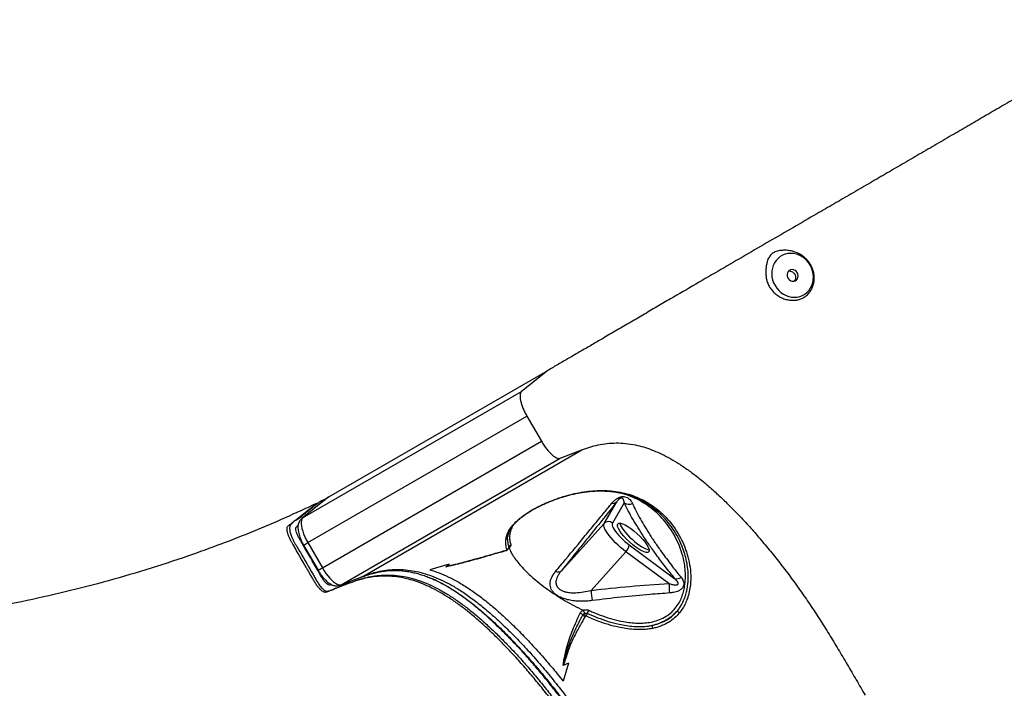
# Model space of a CAD drawing. Units: inches. Extents: x 9 to 189, y 13 to 175.
# Drawn here: x 133 to 166, y 150 to 173 of the extents above; entities that cross this region are included whole.
import ezdxf

# ---------------------------------------------------------------- set-up
doc = ezdxf.new("R2010")
doc.units = ezdxf.units.IN
doc.header["$LTSCALE"] = 48
doc.header["$MEASUREMENT"] = 0

msp = doc.modelspace()

# ---------------------------------------------------------------- linework, layer by layer
at = {"color": 7, "linetype": 'Continuous', "lineweight": 25}
for p, q in [((143.204, 156.834), (150.529, 161.062)), ((150.529, 161.062), (149.655, 160.362)), ((142.33, 156.133), (149.655, 160.362)), ((142.506, 155.307), (149.83, 159.535)), ((149.83, 159.535), (150.317, 158.693)), ((142.993, 154.465), (150.317, 158.693)), ((144.342, 154.18), (151.666, 158.409)), ((150.944, 158.128), (151.666, 158.409)), ((143.62, 153.899), (150.944, 158.128)), ((143.177, 156.815), (142.303, 156.114)), ((143.204, 156.834), (142.33, 156.133)), ((143.179, 156.812), (143.204, 156.834)), ((142.887, 156.661), (142.886, 156.661)), ((142.997, 156.719), (142.906, 156.675)), ((152.41, 155.946), (152.834, 156.671)), ((153.086, 156.634), (152.689, 155.957)), ((150.985, 154.369), (152.41, 155.946)), ((142.364, 155.225), (142.85, 154.382)), ((142.506, 155.307), (142.993, 154.465)), ((149.185, 155.421), (149.185, 155.412)), ((153.255, 155.231), (154.781, 154.102)), ((151.976, 153.713), (153.143, 155.005)), ((154.581, 153.941), (153.143, 155.005)), ((147.232, 154.584), (146.582, 154.4)), ((147.232, 154.584), (146.582, 154.4)), ((147.122, 154.497), (147.232, 154.584)), ((143.59, 153.885), (144.311, 154.166)), ((143.62, 153.899), (144.342, 154.18)), ((151.755, 152.943), (151.755, 152.943)), ((151.223, 151.278), (151.044, 151.198)), ((151.223, 151.278), (151.044, 150.674))]:
    msp.add_line(p, q, dxfattribs=at)
at = {"color": 8, "linetype": 'Continuous', "lineweight": 25}
for p, q in [((142.303, 156.114), (142.33, 156.133)), ((144.342, 154.18), (144.311, 154.166)), ((143.59, 153.885), (143.62, 153.899))]:
    msp.add_line(p, q, dxfattribs=at)
at = {"color": 7, "linetype": 'Continuous', "lineweight": 25, "flags": 128}
for points in [[(159.305, 164.58), (159.248, 164.666), (159.182, 164.743), (159.107, 164.811), (159.024, 164.868), (158.936, 164.914), (158.844, 164.947), (158.749, 164.967), (158.654, 164.974), (158.56, 164.966), (158.469, 164.946), (158.382, 164.912), (158.302, 164.865), (158.229, 164.807), (158.166, 164.739), (158.112, 164.661), (158.07, 164.575), (158.04, 164.483), (158.023, 164.387), (158.018, 164.288), (158.027, 164.188), (158.048, 164.089), (158.082, 163.992), (158.128, 163.901), (158.184, 163.815), (158.251, 163.738), (158.326, 163.67), (158.408, 163.613), (158.496, 163.567), (158.588, 163.534), (158.683, 163.514), (158.778, 163.507), (158.872, 163.515), (158.964, 163.535), (159.05, 163.569), (159.13, 163.616), (159.203, 163.674), (159.267, 163.742), (159.32, 163.82), (159.362, 163.906), (159.392, 163.998), (159.409, 164.094), (159.414, 164.193), (159.406, 164.293), (159.384, 164.393), (159.35, 164.489), (159.305, 164.58)], [(158.873, 164.331), (158.84, 164.375), (158.798, 164.408), (158.75, 164.429), (158.7, 164.436), (158.65, 164.429), (158.606, 164.407), (158.569, 164.373), (158.544, 164.33), (158.531, 164.28), (158.532, 164.226), (158.547, 164.174), (158.574, 164.127), (158.612, 164.088), (158.658, 164.061), (158.707, 164.047), (158.758, 164.047), (158.805, 164.062), (158.846, 164.089), (158.877, 164.128), (158.896, 164.176), (158.902, 164.228), (158.894, 164.281), (158.873, 164.331)], [(142.33, 156.133), (142.304, 156.103), (142.287, 156.06), (142.278, 156.005), (142.278, 155.94), (142.287, 155.865), (142.305, 155.782), (142.331, 155.693), (142.364, 155.599), (142.406, 155.502), (142.453, 155.404), (142.506, 155.307)], [(153.143, 155.005), (153.054, 155.073), (152.965, 155.147), (152.878, 155.225), (152.795, 155.305), (152.716, 155.386), (152.644, 155.468), (152.579, 155.547), (152.522, 155.623), (152.476, 155.695), (152.44, 155.761), (152.415, 155.82), (152.401, 155.871), (152.4, 155.914), (152.41, 155.946)], [(152.689, 155.957), (152.681, 155.93), (152.683, 155.894), (152.697, 155.85), (152.72, 155.8), (152.753, 155.743), (152.795, 155.682), (152.846, 155.617), (152.903, 155.55), (152.967, 155.482), (153.036, 155.415), (153.107, 155.35), (153.181, 155.288), (153.255, 155.231)], [(142.993, 154.465), (143.05, 154.37), (143.111, 154.28), (143.175, 154.196), (143.239, 154.119), (143.303, 154.052), (143.366, 153.996), (143.426, 153.951), (143.483, 153.918), (143.535, 153.898), (143.581, 153.892), (143.62, 153.899)], [(151.755, 152.943), (151.755, 152.943), (151.762, 152.946), (151.794, 152.951), (151.823, 152.95), (151.854, 152.94)]]:
    msp.add_lwpolyline(points, dxfattribs=at)
at = {"color": 8, "linetype": 'Continuous', "lineweight": 25, "flags": 128}
for points in [[(150.903, 156.795), (150.904, 156.795), (150.907, 156.798), (150.908, 156.802)], [(142.364, 155.225), (142.364, 155.225), (142.37, 155.228), (142.384, 155.236), (142.406, 155.249), (142.434, 155.265), (142.468, 155.285), (142.506, 155.307)], [(149.135, 155.044), (149.136, 155.044), (149.137, 155.046), (149.138, 155.05), (149.138, 155.055)], [(142.85, 154.382), (142.85, 154.382), (142.856, 154.386), (142.87, 154.394), (142.892, 154.407), (142.92, 154.423), (142.954, 154.443), (142.993, 154.465)]]:
    msp.add_lwpolyline(points, dxfattribs=at)
at = {"color": 7, "linetype": 'Continuous', "lineweight": 25}
for centre, radius, start, end in [((152.701, 156.819), 0.2, 260.992, 312.0812), ((153.248, 156.919), 0.329, 240.2911, 290.3852), ((152.555, 155.809), 0.2, 47.8963, 136.7255), ((149.133, 155.159), 0.0892, 287.2413, 354.8401), ((149.321, 155.141), 0.099, 106.9706, 174.7022), ((152.899, 155.266), 0.358, 313.0588, 354.4016), ((150.865, 154.527), 0.198, 247.5056, 307.2814), ((154.825, 154.394), 0.295, 261.388, 303.3001), ((158.823, 154.042), 4.243, 181.3639, 185.6488), ((158.829, 154.379), 6.886, 185.5544, 188.4202), ((151.567, 152.783), 0.174, 39.3619, 75.0374), ((151.822, 152.973), 0.144, 213.5488, 252.031), ((151.611, 152.992), 0.248, 324.1283, 348.1141), ((152.121, 152.887), 0.272, 144.2226, 168.567), ((155.011, 153.097), 0.159, 203.7986, 239.7665), ((154.43, 152.562), 0.419, 182.9887, 196.9852)]:
    msp.add_arc(centre, radius, start, end, dxfattribs=at)
at = {"color": 8, "linetype": 'Continuous', "lineweight": 25}
msp.add_arc((149.381, 155.983), 0.058, 278.4267, 317.8994, dxfattribs=at)
at = {"color": 7, "linetype": 'Continuous', "lineweight": 25}
msp.add_ellipse((153.391, 155.468), major_axis=(0.519, -0.469), ratio=0.267694, dxfattribs=at)
msp.add_ellipse((153.471, 155.557), major_axis=(0.519, -0.469), ratio=0.267694, start_param=3.468762, end_param=5.956016, dxfattribs=at)
for points, knots in [([(170.691, 172.785), (170.43, 172.634), (169.911, 172.334), (169.137, 171.886), (168.375, 171.443), (167.623, 171.006), (166.936, 170.606), (166.312, 170.243), (165.749, 169.914), (165.194, 169.591), (164.649, 169.273), (164.093, 168.949), (163.527, 168.62), (162.95, 168.284), (162.379, 167.951), (161.812, 167.622), (161.246, 167.293), (160.678, 166.963), (160.106, 166.631), (159.462, 166.258), (158.745, 165.842), (157.95, 165.381), (157.142, 164.912), (156.319, 164.435), (155.481, 163.947), (154.764, 163.529), (154.172, 163.184), (153.712, 162.915), (153.248, 162.645), (152.784, 162.373), (152.352, 162.121), (151.955, 161.89), (151.592, 161.679), (151.233, 161.47), (150.876, 161.263), (150.645, 161.13), (150.529, 161.062)], [0, 0, 0, 0, 0.0366921, 0.0729335, 0.1086977, 0.1439762, 0.1787923, 0.2058641, 0.2327412, 0.2594983, 0.2862362, 0.3130791, 0.3432732, 0.3737492, 0.40448, 0.4353925, 0.4663886, 0.4973599, 0.5282064, 0.5588888, 0.5996223, 0.6402704, 0.680957, 0.7218039, 0.7629291, 0.8044568, 0.8265722, 0.8487578, 0.870915, 0.8929488, 0.9148092, 0.9318635, 0.9488379, 0.9657883, 0.9828019, 1, 1, 1, 1]), ([(159.321, 164.59), (159.343, 164.547), (159.387, 164.461), (159.425, 164.323), (159.443, 164.185), (159.437, 164.048), (159.409, 163.917), (159.359, 163.79), (159.285, 163.671), (159.191, 163.568), (159.081, 163.489), (158.965, 163.437), (158.846, 163.41), (158.723, 163.403), (158.593, 163.414), (158.454, 163.445), (158.316, 163.501), (158.187, 163.58), (158.075, 163.678), (157.982, 163.788), (157.908, 163.912), (157.856, 164.043), (157.828, 164.18), (157.821, 164.319), (157.825, 164.457), (157.841, 164.597), (157.875, 164.734), (157.922, 164.84), (157.975, 164.913), (158.032, 164.972), (158.111, 165.02), (158.207, 165.052), (158.318, 165.074), (158.458, 165.083), (158.627, 165.067), (158.794, 165.025), (158.945, 164.96), (159.073, 164.878), (159.175, 164.788), (159.258, 164.691), (159.3, 164.623), (159.321, 164.59)], [0, 0, 0, 0, 0.026392, 0.052787, 0.07869, 0.104596, 0.130699, 0.156817, 0.184488, 0.212136, 0.23851, 0.264883, 0.288486, 0.312103, 0.337982, 0.363856, 0.39204, 0.420223, 0.446571, 0.472916, 0.498821, 0.524726, 0.55015, 0.575614, 0.602801, 0.629998, 0.662256, 0.69447, 0.709053, 0.723605, 0.747919, 0.763957, 0.78004, 0.810261, 0.840516, 0.872553, 0.904569, 0.930641, 0.956696, 0.978348, 1, 1, 1, 1]), ([(158.581, 164.381), (158.583, 164.382), (158.605, 164.39), (158.652, 164.384), (158.713, 164.362), (158.759, 164.324), (158.78, 164.294), (158.788, 164.282)], [0, 0, 0, 0, 0.028428, 0.295895, 0.563633, 0.831526, 1, 1, 1, 1]), ([(158.788, 164.282), (158.797, 164.261), (158.817, 164.221), (158.819, 164.154), (158.804, 164.093), (158.78, 164.064), (158.769, 164.05)], [0, 0, 0, 0, 0.25967, 0.519345, 0.779009, 1, 1, 1, 1]), ([(149.655, 160.362), (149.642, 160.348), (149.618, 160.322), (149.601, 160.252), (149.6, 160.162), (149.616, 160.055), (149.649, 159.935), (149.696, 159.804), (149.757, 159.669), (149.806, 159.58), (149.83, 159.535)], [0, 0, 0, 0, 0.124995, 0.249996, 0.374999, 0.499998, 0.624999, 0.749997, 0.874995, 1, 1, 1, 1]), ([(150.317, 158.693), (150.343, 158.65), (150.396, 158.562), (150.482, 158.442), (150.571, 158.336), (150.66, 158.248), (150.745, 158.18), (150.822, 158.136), (150.891, 158.116), (150.927, 158.124), (150.944, 158.128)], [0, 0, 0, 0, 0.125002, 0.250003, 0.375002, 0.500002, 0.625001, 0.750004, 0.875, 1, 1, 1, 1]), ([(151.666, 158.409), (151.754, 158.441), (151.932, 158.506), (152.211, 158.578), (152.503, 158.626), (152.807, 158.644), (153.126, 158.629), (153.433, 158.582), (153.723, 158.509), (153.994, 158.418), (154.274, 158.301), (154.565, 158.155), (154.866, 157.979), (155.179, 157.772), (155.502, 157.531), (155.835, 157.259), (156.175, 156.958), (156.522, 156.628), (156.873, 156.274), (157.227, 155.895), (157.581, 155.495), (157.934, 155.075), (158.285, 154.637), (158.63, 154.183), (158.97, 153.716), (159.301, 153.236), (159.623, 152.745), (159.937, 152.246), (160.244, 151.741), (160.546, 151.232), (160.845, 150.719), (161.043, 150.376), (161.142, 150.204)], [0, 0, 0, 0, 0.0425502, 0.0850844, 0.1274838, 0.1696552, 0.2115329, 0.2530874, 0.2840477, 0.3148538, 0.3455446, 0.3761762, 0.4068261, 0.4375906, 0.4685676, 0.4997688, 0.5311645, 0.5627156, 0.5943764, 0.6260974, 0.6578252, 0.6895078, 0.7210957, 0.752542, 0.7838089, 0.8148667, 0.8457346, 0.876528, 0.9073295, 0.9381765, 0.9690731, 1, 1, 1, 1]), ([(143.123, 156.772), (143.094, 156.761), (143.012, 156.73), (142.936, 156.689), (142.887, 156.661)], [0, 0, 0, 0, 0.346787, 1, 1, 1, 1]), ([(149.39, 155.926), (149.438, 155.975), (149.529, 156.068), (149.705, 156.207), (149.898, 156.337), (150.118, 156.464), (150.351, 156.582), (150.59, 156.686), (150.775, 156.757), (150.881, 156.793), (150.908, 156.802)], [0, 0, 0, 0, 0.158246, 0.293365, 0.428374, 0.563979, 0.699627, 0.827967, 0.956408, 1, 1, 1, 1]), ([(149.425, 155.944), (149.432, 155.952), (149.459, 155.983), (149.517, 156.039), (149.595, 156.109), (149.679, 156.176), (149.769, 156.242), (149.867, 156.308), (149.972, 156.373), (150.082, 156.437), (150.195, 156.498), (150.313, 156.556), (150.435, 156.613), (150.564, 156.669), (150.698, 156.722), (150.812, 156.764), (150.881, 156.787), (150.904, 156.794)], [0, 0, 0, 0, 0.0268165, 0.1077904, 0.1855652, 0.2528648, 0.3239888, 0.3947643, 0.4650502, 0.5344806, 0.6028403, 0.6705424, 0.73978, 0.8114719, 0.8855728, 0.9618603, 1, 1, 1, 1]), ([(150.904, 156.794), (150.941, 156.807), (151.029, 156.836), (151.166, 156.876), (151.317, 156.915), (151.474, 156.95), (151.635, 156.981), (151.802, 157.006), (151.972, 157.024), (152.144, 157.035), (152.319, 157.038), (152.497, 157.032), (152.678, 157.016), (152.859, 156.989), (153.038, 156.951), (153.214, 156.903), (153.385, 156.843), (153.553, 156.772), (153.715, 156.69), (153.873, 156.597), (154.018, 156.498), (154.107, 156.426), (154.148, 156.393)], [0, 0, 0, 0, 0.028096, 0.065606, 0.103991, 0.143568, 0.186896, 0.231541, 0.277809, 0.325951, 0.376182, 0.428673, 0.48355, 0.539637, 0.59636, 0.653727, 0.71172, 0.77029, 0.829381, 0.888903, 0.948756, 1, 1, 1, 1]), ([(150.908, 156.802), (150.967, 156.821), (151.084, 156.859), (151.309, 156.921), (151.579, 156.981), (151.887, 157.028), (152.195, 157.052), (152.502, 157.05), (152.806, 157.021), (153.097, 156.965), (153.377, 156.882), (153.645, 156.77), (153.901, 156.63), (154.142, 156.464), (154.373, 156.267), (154.593, 156.035), (154.795, 155.768), (154.97, 155.477), (155.114, 155.164), (155.223, 154.832), (155.294, 154.485), (155.315, 154.17), (155.301, 153.897), (155.266, 153.668), (155.208, 153.46), (155.132, 153.274), (155.045, 153.111), (154.969, 153.01), (154.931, 152.96)], [0, 0, 0, 0, 0.020734, 0.041471, 0.080021, 0.118723, 0.157349, 0.19991, 0.242621, 0.285359, 0.327955, 0.371468, 0.415109, 0.458758, 0.502279, 0.550795, 0.599485, 0.648161, 0.696658, 0.744645, 0.792732, 0.840654, 0.87063, 0.900654, 0.930589, 0.953721, 0.976901, 1, 1, 1, 1]), ([(152.669, 156.622), (152.691, 156.647), (152.735, 156.698), (152.811, 156.762), (152.89, 156.81), (152.964, 156.84), (153.041, 156.852), (153.122, 156.844), (153.197, 156.813), (153.262, 156.763), (153.319, 156.696), (153.347, 156.642), (153.363, 156.611)], [0, 0, 0, 0, 0.1163695, 0.232093, 0.3036775, 0.3757695, 0.4393174, 0.5081432, 0.6182038, 0.7314485, 0.845025, 1, 1, 1, 1]), ([(153.086, 156.634), (153.084, 156.658), (153.08, 156.708), (153.058, 156.76), (153.029, 156.789), (153.008, 156.797), (152.993, 156.798), (152.982, 156.797), (152.97, 156.794), (152.955, 156.788), (152.926, 156.772), (152.88, 156.731), (152.853, 156.696), (152.834, 156.671)], [0, 0, 0, 0, 0.23661, 0.472284, 0.554868, 0.596412, 0.610735, 0.625211, 0.637787, 0.653858, 0.682971, 0.780144, 1, 1, 1, 1]), ([(142.796, 156.618), (142.446, 156.455), (141.746, 156.128), (140.678, 155.676), (139.6, 155.252), (138.405, 154.82), (137.092, 154.39), (135.656, 153.975), (134.208, 153.608), (132.747, 153.289), (131.287, 153.019), (129.827, 152.798), (128.369, 152.623), (126.908, 152.495), (125.484, 152.415), (124.101, 152.379), (122.758, 152.384), (121.417, 152.424), (120.524, 152.483), (120.078, 152.513)], [0, 0, 0, 0, 0.049657, 0.099299, 0.148933, 0.198563, 0.262558, 0.326558, 0.390565, 0.454577, 0.51859, 0.581457, 0.644318, 0.707174, 0.770023, 0.827531, 0.88503, 0.942521, 1, 1, 1, 1]), ([(157.495, 131.13), (157.282, 131.048), (156.974, 130.931), (156.632, 130.794), (156.462, 130.734), (156.382, 130.69), (156.312, 130.684), (156.259, 130.706), (156.2, 130.747), (156.136, 130.807), (156.067, 130.889), (155.994, 130.992), (155.927, 131.111), (155.859, 131.229), (155.791, 131.347), (155.656, 131.581), (155.47, 131.902), (155.29, 132.218), (155.177, 132.409), (155.127, 132.507), (155.088, 132.603), (155.061, 132.694), (155.048, 132.773), (155.049, 132.841), (155.068, 132.892), (155.106, 132.917), (155.142, 132.946), (155.178, 132.975), (155.291, 133.065), (155.481, 133.217), (155.751, 133.429), (156.014, 133.65), (156.239, 133.888), (156.429, 134.135), (156.586, 134.387), (156.723, 134.67), (156.827, 134.959), (156.903, 135.25), (156.955, 135.535), (156.989, 135.844), (157.002, 136.176), (156.995, 136.532), (156.965, 136.912), (156.912, 137.315), (156.839, 137.738), (156.745, 138.178), (156.632, 138.635), (156.501, 139.105), (156.351, 139.587), (156.185, 140.079), (156.002, 140.581), (155.802, 141.09), (155.586, 141.604), (155.355, 142.123), (155.107, 142.644), (154.845, 143.166), (154.571, 143.685), (154.288, 144.202), (153.998, 144.717), (153.705, 145.23), (153.41, 145.741), (153.115, 146.253), (152.818, 146.763), (152.518, 147.271), (152.212, 147.775), (151.899, 148.273), (151.58, 148.761), (151.252, 149.237), (150.919, 149.697), (150.581, 150.142), (150.24, 150.57), (149.898, 150.981), (149.555, 151.372), (149.212, 151.743), (148.87, 152.093), (148.531, 152.42), (148.197, 152.723), (147.867, 153), (147.544, 153.248), (147.229, 153.465), (146.924, 153.651), (146.629, 153.806), (146.345, 153.933), (146.072, 154.032), (145.779, 154.114), (145.471, 154.17), (145.152, 154.194), (144.849, 154.185), (144.56, 154.147), (144.256, 154.078), (143.941, 153.971), (143.607, 153.839), (143.335, 153.735), (143.164, 153.669), (143.093, 153.642), (143.044, 153.653), (142.988, 153.685), (142.926, 153.736), (142.861, 153.805), (142.793, 153.892), (142.726, 153.999), (142.661, 154.114), (142.594, 154.229), (142.528, 154.344), (142.336, 154.677), (142.148, 155.004), (141.964, 155.323), (141.909, 155.419), (141.865, 155.518), (141.832, 155.611), (141.812, 155.696), (141.806, 155.768), (141.813, 155.825), (141.852, 155.879), (141.924, 155.922), (142.022, 156.005), (142.174, 156.123), (142.436, 156.333), (142.656, 156.507), (142.796, 156.618)], [0, 0, 0, 0, 0.035008, 0.050411, 0.056462, 0.062513, 0.064463, 0.066413, 0.068362, 0.070312, 0.072261, 0.074661, 0.077066, 0.079472, 0.081879, 0.084286, 0.093741, 0.101555, 0.103508, 0.105458, 0.107408, 0.109357, 0.111307, 0.113256, 0.115594, 0.117937, 0.120281, 0.122625, 0.12497, 0.142473, 0.159976, 0.177479, 0.194981, 0.208733, 0.222484, 0.236235, 0.249986, 0.260403, 0.270821, 0.281238, 0.291655, 0.302072, 0.312488, 0.322905, 0.333322, 0.343739, 0.354155, 0.364573, 0.37499, 0.385407, 0.395824, 0.406241, 0.416658, 0.427074, 0.437491, 0.447908, 0.458325, 0.468743, 0.479161, 0.48958, 0.499998, 0.510417, 0.520836, 0.531254, 0.541672, 0.55209, 0.562507, 0.572923, 0.58334, 0.593757, 0.604174, 0.614591, 0.625009, 0.635426, 0.645843, 0.65626, 0.666677, 0.677094, 0.68751, 0.697927, 0.708344, 0.718761, 0.729178, 0.739595, 0.750013, 0.764013, 0.778014, 0.792016, 0.806017, 0.820019, 0.838355, 0.856692, 0.875029, 0.882843, 0.884794, 0.886744, 0.888693, 0.890643, 0.892593, 0.894542, 0.896879, 0.899224, 0.901568, 0.903912, 0.906256, 0.921885, 0.923838, 0.925789, 0.927738, 0.929688, 0.931637, 0.933587, 0.935536, 0.937486, 0.942975, 0.948464, 0.95709, 0.972494, 1, 1, 1, 1]), ([(142.796, 156.618), (142.813, 156.626), (142.843, 156.64), (142.873, 156.655), (142.886, 156.661)], [0, 0, 0, 0, 0.559973, 1, 1, 1, 1]), ([(142.991, 156.666), (142.988, 156.667), (142.969, 156.676), (142.932, 156.677), (142.902, 156.666), (142.887, 156.661)], [0, 0, 0, 0, 0.097387, 0.548647, 1, 1, 1, 1]), ([(150.789, 154.344), (150.901, 154.479), (151.238, 154.885), (151.678, 155.416), (152.108, 155.938), (152.403, 156.297), (152.588, 156.522), (152.669, 156.622)], [0, 0, 0, 0, 0.1727469, 0.5182774, 0.6912538, 0.8642295, 1, 1, 1, 1]), ([(152.834, 156.671), (152.687, 156.486), (152.393, 156.117), (151.934, 155.545), (151.466, 154.963), (151.145, 154.567), (150.985, 154.369)], [0, 0, 0, 0, 0.249618, 0.499247, 0.74962, 1, 1, 1, 1]), ([(154.781, 154.102), (154.671, 154.238), (154.451, 154.511), (154.172, 154.881), (153.932, 155.216), (153.73, 155.514), (153.542, 155.806), (153.371, 156.092), (153.216, 156.37), (153.129, 156.546), (153.086, 156.634)], [0, 0, 0, 0, 0.147223, 0.295198, 0.410966, 0.526824, 0.642592, 0.761697, 0.880896, 1, 1, 1, 1]), ([(153.363, 156.611), (153.402, 156.528), (153.481, 156.361), (153.623, 156.098), (153.783, 155.823), (153.963, 155.536), (154.162, 155.238), (154.405, 154.895), (154.678, 154.531), (154.891, 154.266), (154.987, 154.147)], [0, 0, 0, 0, 0.115726, 0.231538, 0.347261, 0.466393, 0.585622, 0.70475, 0.867592, 1, 1, 1, 1]), ([(142.303, 156.114), (142.288, 156.101), (142.258, 156.074), (142.224, 156.026), (142.199, 155.973), (142.182, 155.917), (142.173, 155.855), (142.171, 155.786), (142.179, 155.708), (142.196, 155.623), (142.221, 155.535), (142.254, 155.447), (142.292, 155.36), (142.329, 155.286), (142.354, 155.242), (142.364, 155.225)], [0, 0, 0, 0, 0.062689, 0.125011, 0.187889, 0.253383, 0.32408, 0.403131, 0.492598, 0.588781, 0.682502, 0.772866, 0.860917, 0.947632, 1, 1, 1, 1]), ([(155.025, 155.176), (154.98, 155.279), (154.89, 155.486), (154.716, 155.773), (154.515, 156.039), (154.314, 156.255), (154.173, 156.37), (154.118, 156.416)], [0, 0, 0, 0, 0.211034, 0.422091, 0.63935, 0.856614, 1, 1, 1, 1]), ([(149.16, 155.073), (149.146, 155.128), (149.121, 155.227), (149.12, 155.371), (149.141, 155.508), (149.194, 155.649), (149.273, 155.788), (149.353, 155.882), (149.39, 155.926)], [0, 0, 0, 0, 0.19648, 0.35843, 0.52034, 0.687809, 0.855173, 1, 1, 1, 1]), ([(149.183, 155.413), (149.183, 155.414), (149.181, 155.446), (149.19, 155.503), (149.207, 155.585), (149.235, 155.661), (149.27, 155.734), (149.313, 155.805), (149.363, 155.874), (149.404, 155.921), (149.424, 155.943)], [0, 0, 0, 0, 0.008805, 0.189886, 0.347208, 0.493873, 0.631163, 0.760467, 0.88308, 1, 1, 1, 1]), ([(149.181, 155.066), (149.182, 155.067), (149.193, 155.074), (149.209, 155.094), (149.221, 155.119), (149.221, 155.135), (149.222, 155.141)], [0, 0, 0, 0, 0.067992, 0.445197, 0.815269, 1, 1, 1, 1]), ([(149.224, 155.14), (149.224, 155.143), (149.223, 155.15), (149.227, 155.155), (149.226, 155.153), (149.225, 155.153)], [0, 0, 0, 0, 0.291898, 0.932441, 1, 1, 1, 1]), ([(149.232, 155.134), (149.231, 155.134), (149.231, 155.135), (149.23, 155.135), (149.229, 155.136)], [0, 0, 0, 0, 0.579152, 1, 1, 1, 1]), ([(149.292, 155.236), (149.293, 155.225), (149.295, 155.204), (149.272, 155.167), (149.244, 155.144), (149.232, 155.134)], [0, 0, 0, 0, 0.352853, 0.70494, 1, 1, 1, 1]), ([(149.232, 155.134), (149.254, 155.082), (149.298, 154.977), (149.397, 154.818), (149.518, 154.653), (149.67, 154.478), (149.854, 154.292), (150.073, 154.095), (150.319, 153.895), (150.579, 153.705), (150.845, 153.527), (151.115, 153.362), (151.401, 153.2), (151.606, 153.1), (151.709, 153.049)], [0, 0, 0, 0, 0.0778514, 0.1557139, 0.235203, 0.3146889, 0.4050265, 0.4953625, 0.587973, 0.6805889, 0.7596256, 0.838662, 0.9193377, 1, 1, 1, 1]), ([(147.122, 154.497), (147.122, 154.497), (147.123, 154.497), (147.126, 154.498), (147.129, 154.499), (147.135, 154.502), (147.195, 154.52), (147.305, 154.549), (147.52, 154.603), (147.845, 154.688), (148.283, 154.808), (148.732, 154.939), (149.017, 155.02), (149.138, 155.055)], [0, 0, 0, 0, 0.000816, 0.001843, 0.003319, 0.005461, 0.011699, 0.092378, 0.173167, 0.339161, 0.581048, 0.823109, 1, 1, 1, 1]), ([(148.177, 154.771), (148.227, 154.785), (148.371, 154.825), (148.625, 154.898), (148.894, 154.976), (149.07, 155.025), (149.136, 155.043)], [0, 0, 0, 0, 0.1577918, 0.4520701, 0.7971088, 1, 1, 1, 1]), ([(149.132, 155.043), (149.136, 155.044), (149.149, 155.048), (149.167, 155.055), (149.178, 155.064), (149.181, 155.066)], [0, 0, 0, 0, 0.226601, 0.778223, 1, 1, 1, 1]), ([(149.138, 155.055), (149.141, 155.056), (149.145, 155.057), (149.151, 155.06), (149.153, 155.061), (149.154, 155.062)], [0, 0, 0, 0, 0.483799, 0.83643, 1, 1, 1, 1]), ([(149.154, 155.062), (149.154, 155.062), (149.156, 155.064), (149.158, 155.065), (149.16, 155.069), (149.16, 155.071), (149.16, 155.073), (149.16, 155.073)], [0, 0, 0, 0, 0.067884, 0.334684, 0.466511, 0.914862, 1, 1, 1, 1]), ([(147.121, 154.496), (147.121, 154.496), (147.121, 154.496), (147.121, 154.496), (147.122, 154.497)], [0, 0, 0, 0, 0.262162, 1, 1, 1, 1]), ([(148.173, 154.772), (148.096, 154.75), (147.967, 154.713), (147.725, 154.649), (147.548, 154.604), (147.422, 154.573), (147.409, 154.569)], [0, 0, 0, 0, 0.299596, 0.500392, 0.945526, 1, 1, 1, 1]), ([(142.85, 154.382), (142.859, 154.368), (142.883, 154.326), (142.927, 154.259), (142.982, 154.184), (143.04, 154.113), (143.101, 154.048), (143.166, 153.989), (143.232, 153.939), (143.298, 153.902), (143.362, 153.878), (143.423, 153.864), (143.483, 153.861), (143.54, 153.868), (143.574, 153.879), (143.59, 153.885)], [0, 0, 0, 0, 0.04555, 0.131656, 0.218297, 0.306092, 0.395949, 0.489177, 0.587705, 0.675055, 0.75115, 0.820275, 0.885442, 0.948461, 1, 1, 1, 1]), ([(144.307, 154.16), (144.346, 154.174), (144.451, 154.212), (144.618, 154.264), (144.804, 154.313), (144.978, 154.347), (145.143, 154.369), (145.3, 154.38), (145.457, 154.382), (145.62, 154.373), (145.79, 154.354), (145.963, 154.324), (146.134, 154.285), (146.305, 154.235), (146.476, 154.176), (146.646, 154.109), (146.817, 154.032), (146.988, 153.946), (147.16, 153.852), (147.331, 153.749), (147.502, 153.639), (147.675, 153.52), (147.852, 153.391), (148.032, 153.251), (148.217, 153.101), (148.406, 152.94), (148.598, 152.769), (148.794, 152.588), (148.993, 152.397), (149.195, 152.196), (149.4, 151.984), (149.607, 151.764), (149.816, 151.535), (150.024, 151.298), (150.232, 151.055), (150.44, 150.805), (150.647, 150.549), (150.851, 150.288), (151.054, 150.022), (151.253, 149.753), (151.449, 149.481), (151.642, 149.207), (151.83, 148.931), (152.013, 148.654), (152.199, 148.367), (152.39, 148.064), (152.592, 147.737), (152.806, 147.384), (153.036, 146.996), (153.292, 146.558), (153.508, 146.186), (153.64, 145.956), (153.676, 145.894)], [0, 0, 0, 0, 0.018632, 0.051581, 0.081199, 0.108348, 0.133556, 0.157171, 0.179048, 0.201827, 0.22541, 0.247971, 0.269608, 0.290433, 0.310553, 0.330059, 0.349033, 0.36755, 0.385676, 0.403437, 0.42054, 0.437532, 0.45465, 0.471903, 0.4893, 0.506846, 0.524547, 0.542408, 0.560429, 0.578611, 0.596953, 0.615443, 0.634024, 0.652618, 0.671132, 0.689601, 0.708058, 0.726532, 0.744733, 0.762818, 0.780805, 0.798614, 0.816172, 0.833436, 0.850784, 0.869484, 0.88925, 0.910407, 0.93342, 0.959065, 0.988893, 1, 1, 1, 1]), ([(144.342, 154.18), (144.423, 154.21), (144.587, 154.271), (144.845, 154.34), (145.114, 154.389), (145.395, 154.413), (145.69, 154.41), (145.984, 154.376), (146.278, 154.314), (146.568, 154.226), (146.871, 154.107), (147.187, 153.955), (147.522, 153.765), (147.876, 153.528), (148.25, 153.246), (148.633, 152.925), (149.022, 152.57), (149.416, 152.183), (149.813, 151.766), (150.211, 151.32), (150.61, 150.848), (151.005, 150.352), (151.344, 149.903), (151.628, 149.51), (151.904, 149.114), (152.221, 148.638), (152.574, 148.08), (152.92, 147.512), (153.26, 146.939), (153.558, 146.426), (153.743, 146.105), (153.817, 145.976)], [0, 0, 0, 0, 0.039344, 0.078755, 0.118175, 0.157563, 0.196899, 0.236192, 0.269757, 0.303411, 0.337071, 0.370677, 0.404201, 0.439742, 0.475418, 0.511155, 0.546862, 0.582429, 0.618007, 0.653707, 0.689441, 0.725128, 0.760697, 0.782122, 0.803546, 0.838102, 0.872706, 0.907387, 0.942099, 0.976744, 1, 1, 1, 1]), ([(146.582, 154.4), (146.684, 154.368), (146.888, 154.304), (147.211, 154.163), (147.548, 153.988), (147.898, 153.771), (148.263, 153.512), (148.642, 153.21), (149.031, 152.869), (149.428, 152.492), (149.831, 152.082), (150.236, 151.64), (150.642, 151.173), (150.91, 150.84), (151.044, 150.674)], [0, 0, 0, 0, 0.082269, 0.164195, 0.245985, 0.327927, 0.410381, 0.493531, 0.577297, 0.661548, 0.746123, 0.830845, 0.915532, 1, 1, 1, 1]), ([(152.017, 153.371), (151.951, 153.364), (151.818, 153.35), (151.616, 153.346), (151.419, 153.357), (151.229, 153.387), (151.061, 153.433), (150.918, 153.493), (150.806, 153.561), (150.719, 153.638), (150.671, 153.702), (150.635, 153.768), (150.611, 153.838), (150.601, 153.932), (150.615, 154.029), (150.649, 154.131), (150.706, 154.237), (150.761, 154.308), (150.789, 154.344)], [0, 0, 0, 0, 0.079912, 0.159991, 0.23976, 0.317368, 0.394875, 0.457594, 0.52024, 0.575418, 0.630571, 0.64634, 0.700738, 0.755169, 0.810622, 0.866122, 0.93303, 1, 1, 1, 1]), ([(150.985, 154.369), (150.959, 154.337), (150.908, 154.273), (150.853, 154.178), (150.817, 154.089), (150.8, 154.007), (150.802, 153.93), (150.822, 153.862), (150.859, 153.805), (150.902, 153.762), (150.963, 153.719), (151.046, 153.681), (151.165, 153.648), (151.305, 153.631), (151.495, 153.63), (151.721, 153.653), (151.891, 153.693), (151.976, 153.713)], [0, 0, 0, 0, 0.06843, 0.136785, 0.190853, 0.24484, 0.295746, 0.346586, 0.388172, 0.429769, 0.463969, 0.524657, 0.585483, 0.664625, 0.743903, 0.871838, 1, 1, 1, 1]), ([(154.987, 154.147), (155.002, 154.128), (155.032, 154.088), (155.068, 154.013), (155.084, 153.927), (155.063, 153.835), (155.005, 153.755), (154.919, 153.699), (154.825, 153.662), (154.722, 153.636), (154.646, 153.628), (154.601, 153.624)], [0, 0, 0, 0, 0.088659, 0.177182, 0.307099, 0.415827, 0.52578, 0.658752, 0.757221, 0.855884, 1, 1, 1, 1]), ([(143.201, 153.684), (143.202, 153.684), (143.22, 153.686), (143.248, 153.704), (143.421, 153.78), (143.694, 153.884), (143.954, 153.979), (144.065, 154.02)], [0, 0, 0, 0, 0.003284, 0.055152, 0.107041, 0.619739, 1, 1, 1, 1]), ([(151.976, 153.713), (152.409, 153.761), (153.276, 153.856), (154.146, 153.913), (154.581, 153.941)], [0, 0, 0, 0, 0.499729, 1, 1, 1, 1]), ([(154.581, 153.941), (154.614, 153.931), (154.686, 153.908), (154.781, 153.891), (154.849, 153.894), (154.877, 153.909), (154.888, 153.923), (154.892, 153.941), (154.886, 153.975), (154.858, 154.021), (154.819, 154.066), (154.791, 154.092), (154.781, 154.102)], [0, 0, 0, 0, 0.1863142, 0.411862, 0.5309866, 0.5691048, 0.6066495, 0.6401022, 0.681924, 0.7988381, 0.9236907, 1, 1, 1, 1]), ([(154.601, 153.624), (154.385, 153.608), (153.846, 153.57), (152.985, 153.488), (152.34, 153.41), (152.017, 153.371)], [0, 0, 0, 0, 0.249901, 0.624841, 1, 1, 1, 1]), ([(151.041, 151.198), (151.058, 151.301), (151.093, 151.507), (151.163, 151.809), (151.252, 152.103), (151.361, 152.389), (151.483, 152.671), (151.569, 152.858), (151.612, 152.952)], [0, 0, 0, 0, 0.170842, 0.341964, 0.506424, 0.671434, 0.835668, 1, 1, 1, 1]), ([(151.041, 151.198), (151.041, 151.198), (151.042, 151.198), (151.058, 151.23), (151.08, 151.294), (151.098, 151.394), (151.132, 151.561), (151.216, 151.834), (151.357, 152.207), (151.534, 152.57), (151.652, 152.798), (151.702, 152.894)], [0, 0, 0, 0, 0.000259, 0.001406, 0.056346, 0.111834, 0.167319, 0.338661, 0.581141, 0.823799, 1, 1, 1, 1]), ([(151.777, 152.836), (151.725, 152.745), (151.599, 152.527), (151.41, 152.177), (151.249, 151.816), (151.146, 151.503), (151.085, 151.314), (151.057, 151.217), (151.045, 151.201), (151.044, 151.198)], [0, 0, 0, 0, 0.176751, 0.420177, 0.663428, 0.835816, 0.96816, 0.994961, 1, 1, 1, 1]), ([(151.612, 152.952), (151.618, 152.962), (151.632, 152.988), (151.667, 153.022), (151.699, 153.039), (151.713, 153.046)], [0, 0, 0, 0, 0.255886, 0.687561, 1, 1, 1, 1]), ([(151.702, 152.894), (151.707, 152.903), (151.718, 152.92), (151.739, 152.936), (151.752, 152.942), (151.755, 152.943)], [0, 0, 0, 0, 0.44382, 0.878791, 1, 1, 1, 1]), ([(151.709, 153.049), (151.717, 153.052), (151.744, 153.062), (151.798, 153.069), (151.856, 153.063), (151.888, 153.05), (151.9, 153.046)], [0, 0, 0, 0, 0.125959, 0.458279, 0.794808, 1, 1, 1, 1]), ([(151.713, 153.046), (151.713, 153.047), (151.711, 153.048), (151.71, 153.049), (151.709, 153.049)], [0, 0, 0, 0, 0.587091, 1, 1, 1, 1]), ([(151.713, 153.046), (151.718, 153.037), (151.728, 153.019), (151.741, 152.987), (151.75, 152.962), (151.754, 152.948), (151.755, 152.943)], [0, 0, 0, 0, 0.287471, 0.574833, 0.862347, 1, 1, 1, 1]), ([(151.755, 152.943), (151.757, 152.935), (151.761, 152.917), (151.771, 152.888), (151.782, 152.864), (151.788, 152.852), (151.791, 152.847), (151.791, 152.847)], [0, 0, 0, 0, 0.277797, 0.555527, 0.833214, 0.991116, 1, 1, 1, 1]), ([(151.791, 152.847), (151.79, 152.847), (151.787, 152.846), (151.782, 152.842), (151.779, 152.839), (151.777, 152.836)], [0, 0, 0, 0, 0.154774, 0.533056, 1, 1, 1, 1]), ([(151.812, 152.846), (151.81, 152.847), (151.806, 152.849), (151.799, 152.849), (151.794, 152.848), (151.791, 152.847), (151.791, 152.847)], [0, 0, 0, 0, 0.356875, 0.632325, 0.898707, 1, 1, 1, 1]), ([(154.029, 152.439), (153.967, 152.429), (153.843, 152.408), (153.632, 152.396), (153.397, 152.401), (153.142, 152.43), (152.859, 152.483), (152.553, 152.563), (152.264, 152.66), (152.017, 152.756), (151.881, 152.816), (151.812, 152.846)], [0, 0, 0, 0, 0.082176, 0.164379, 0.27465, 0.385302, 0.495744, 0.646335, 0.796992, 0.898494, 1, 1, 1, 1]), ([(151.854, 152.94), (151.966, 152.892), (152.189, 152.795), (152.543, 152.673), (152.868, 152.586), (153.156, 152.532), (153.403, 152.504), (153.65, 152.498), (153.854, 152.512), (153.972, 152.533), (154.011, 152.54)], [0, 0, 0, 0, 0.169571, 0.339463, 0.508762, 0.61869, 0.728816, 0.838566, 0.945873, 1, 1, 1, 1]), ([(154.866, 153.033), (154.81, 152.973), (154.7, 152.853), (154.488, 152.709), (154.257, 152.601), (154.09, 152.559), (154.011, 152.54)], [0, 0, 0, 0, 0.256635, 0.508249, 0.768717, 1, 1, 1, 1]), ([(154.011, 152.54), (154.03, 152.544), (154.128, 152.564), (154.304, 152.617), (154.52, 152.723), (154.713, 152.862), (154.814, 152.976), (154.866, 153.033)], [0, 0, 0, 0, 0.053935, 0.287509, 0.527933, 0.760531, 1, 1, 1, 1]), ([(154.931, 152.96), (154.878, 152.902), (154.771, 152.782), (154.599, 152.659), (154.443, 152.574), (154.312, 152.518), (154.174, 152.472), (154.077, 152.45), (154.029, 152.439)], [0, 0, 0, 0, 0.2327234, 0.4718126, 0.6014975, 0.7312007, 0.8655872, 1, 1, 1, 1]), ([(151.044, 151.198), (151.043, 151.198), (151.042, 151.198), (151.041, 151.198), (151.041, 151.198)], [0, 0, 0, 0, 0.7817486, 1, 1, 1, 1])]:
    msp.add_open_spline(points, degree=3, knots=knots, dxfattribs=at)
at = {"color": 8, "linetype": 'Continuous', "lineweight": 25}
for points, knots in [([(151.9, 153.046), (151.947, 153.025), (152.099, 152.958), (152.366, 152.853), (152.707, 152.744), (153.019, 152.671), (153.295, 152.63), (153.53, 152.613), (153.764, 152.618), (153.993, 152.649), (154.22, 152.709), (154.438, 152.808), (154.634, 152.944), (154.796, 153.11), (154.919, 153.29), (155.008, 153.477), (155.069, 153.662), (155.114, 153.873), (155.136, 154.107), (155.131, 154.359), (155.097, 154.644), (155.023, 154.956), (154.902, 155.285), (154.746, 155.593), (154.561, 155.876), (154.35, 156.132), (154.116, 156.36), (153.861, 156.559), (153.596, 156.721), (153.326, 156.847), (153.074, 156.937), (152.903, 156.975), (152.827, 156.992)], [0, 0, 0, 0, 0.0166167, 0.0542298, 0.0919138, 0.1294565, 0.1536298, 0.1778515, 0.2019781, 0.2258737, 0.2497487, 0.2761715, 0.3025922, 0.3288633, 0.3551645, 0.3787939, 0.4025097, 0.4261812, 0.4579059, 0.4897168, 0.5214821, 0.5674287, 0.6135849, 0.6597878, 0.7057979, 0.7512679, 0.7968932, 0.8425176, 0.8879836, 0.9280174, 0.9681704, 1, 1, 1, 1]), ([(142.886, 156.661), (142.859, 156.639), (142.725, 156.532), (142.492, 156.351), (142.274, 156.163), (142.134, 156.066), (142.07, 156.033), (142.008, 155.996), (141.952, 155.944), (141.918, 155.891), (141.9, 155.842), (141.894, 155.804), (141.895, 155.749), (141.904, 155.686), (141.921, 155.617), (141.945, 155.544), (141.989, 155.437), (142.061, 155.3), (142.157, 155.139), (142.366, 154.789), (142.559, 154.448), (142.747, 154.124), (142.813, 154.007), (142.874, 153.909), (142.93, 153.838), (142.978, 153.784), (143.026, 153.74), (143.072, 153.706), (143.114, 153.685), (143.16, 153.674), (143.185, 153.68), (143.201, 153.684)], [0, 0, 0, 0, 0.045204, 0.226016, 0.387521, 0.419972, 0.452591, 0.485111, 0.517363, 0.549503, 0.555431, 0.568051, 0.580674, 0.5933, 0.605929, 0.618544, 0.631163, 0.659406, 0.687882, 0.716368, 0.843638, 0.864751, 0.885832, 0.904447, 0.917128, 0.929811, 0.942488, 0.955165, 0.967856, 0.980547, 1, 1, 1, 1]), ([(143.293, 153.908), (143.292, 153.907), (143.28, 153.903), (143.26, 153.892), (143.224, 153.883), (143.171, 153.904), (143.105, 153.959), (143.034, 154.041), (142.97, 154.144), (142.762, 154.511), (142.528, 154.909), (142.3, 155.308), (142.221, 155.441), (142.164, 155.543), (142.121, 155.646), (142.099, 155.738), (142.1, 155.798), (142.113, 155.831), (142.142, 155.852), (142.163, 155.87), (142.178, 155.882)], [0, 0, 0, 0, 0.002874, 0.035883, 0.06871, 0.108643, 0.148561, 0.188483, 0.228877, 0.270866, 0.619056, 0.697865, 0.737476, 0.77681, 0.816351, 0.85588, 0.895412, 0.919133, 0.943683, 1, 1, 1, 1]), ([(149.341, 155.842), (149.318, 155.792), (149.271, 155.689), (149.248, 155.538), (149.251, 155.387), (149.278, 155.286), (149.292, 155.236)], [0, 0, 0, 0, 0.241678, 0.494424, 0.747765, 1, 1, 1, 1]), ([(149.186, 155.399), (149.185, 155.37), (149.185, 155.287), (149.207, 155.204), (149.222, 155.151)], [0, 0, 0, 0, 0.34773, 1, 1, 1, 1]), ([(149.222, 155.151), (149.222, 155.15), (149.223, 155.147), (149.222, 155.143), (149.221, 155.141)], [0, 0, 0, 0, 0.33967, 1, 1, 1, 1]), ([(154.866, 153.033), (154.893, 153.069), (154.947, 153.139), (155.039, 153.293), (155.115, 153.467), (155.171, 153.659), (155.203, 153.824), (155.222, 153.991), (155.229, 154.191), (155.217, 154.422), (155.176, 154.68), (155.114, 154.933), (155.055, 155.095), (155.025, 155.176)], [0, 0, 0, 0, 0.055481, 0.110975, 0.224829, 0.298005, 0.371198, 0.445946, 0.520703, 0.639017, 0.757355, 0.878671, 1, 1, 1, 1]), ([(148.477, 154.856), (148.465, 154.852), (148.358, 154.817), (148.158, 154.758), (147.876, 154.679), (147.597, 154.608), (147.345, 154.547), (147.187, 154.511), (147.121, 154.496)], [0, 0, 0, 0, 0.026321, 0.23125, 0.436141, 0.642785, 0.849454, 1, 1, 1, 1]), ([(149.181, 155.066), (149.181, 155.066), (149.177, 155.061), (149.168, 155.06), (149.158, 155.061), (149.154, 155.062), (149.154, 155.062)], [0, 0, 0, 0, 0.021078, 0.633749, 0.977112, 1, 1, 1, 1]), ([(147.409, 154.569), (147.369, 154.559), (147.281, 154.537), (147.189, 154.515), (147.135, 154.5), (147.129, 154.498), (147.126, 154.498), (147.124, 154.497), (147.122, 154.496), (147.121, 154.496), (147.121, 154.496), (147.121, 154.496)], [0, 0, 0, 0, 0.412129, 0.918897, 0.960549, 0.974632, 0.984226, 0.990661, 0.996998, 0.999124, 1, 1, 1, 1]), ([(144.065, 154.02), (144.103, 154.034), (144.175, 154.061), (144.334, 154.11), (144.543, 154.165), (144.815, 154.21), (145.099, 154.23), (145.397, 154.222), (145.711, 154.182), (146.019, 154.11), (146.32, 154.01), (146.611, 153.889), (146.913, 153.737), (147.226, 153.554), (147.541, 153.344), (147.856, 153.108), (148.168, 152.852), (148.486, 152.572), (148.808, 152.27), (149.133, 151.946), (149.46, 151.602), (149.787, 151.239), (150.115, 150.858), (150.436, 150.466), (150.751, 150.066), (151.058, 149.657), (151.362, 149.236), (151.66, 148.802), (151.953, 148.357), (152.252, 147.884), (152.558, 147.383), (152.872, 146.855), (153.183, 146.323), (153.5, 145.775), (153.824, 145.214), (154.152, 144.639), (154.475, 144.062), (154.789, 143.482), (155.089, 142.901), (155.371, 142.32), (155.633, 141.742), (155.876, 141.169), (156.089, 140.627), (156.276, 140.116), (156.438, 139.637), (156.583, 139.171), (156.71, 138.72), (156.82, 138.284), (156.91, 137.874), (156.981, 137.49), (157.033, 137.133), (157.072, 136.767), (157.091, 136.4), (157.087, 136.037), (157.061, 135.699), (157.013, 135.388), (156.948, 135.11), (156.868, 134.863), (156.778, 134.641), (156.659, 134.402), (156.504, 134.155), (156.309, 133.909), (156.098, 133.689), (155.792, 133.432), (155.538, 133.22), (155.32, 133.066), (155.237, 133.008), (155.179, 132.958), (155.152, 132.905), (155.146, 132.863), (155.148, 132.811), (155.158, 132.751), (155.176, 132.684), (155.2, 132.612), (155.231, 132.537), (155.29, 132.416), (155.384, 132.255), (155.568, 131.945), (155.737, 131.652), (155.892, 131.378), (155.972, 131.233), (156.055, 131.09), (156.128, 130.975), (156.19, 130.892), (156.237, 130.837), (156.283, 130.791), (156.327, 130.757), (156.367, 130.733), (156.409, 130.721), (156.438, 130.724), (156.454, 130.731), (156.457, 130.732)], [0, 0, 0, 0, 0.008071, 0.015126, 0.032439, 0.049752, 0.067038, 0.084322, 0.101579, 0.118833, 0.132732, 0.146671, 0.160615, 0.174537, 0.188422, 0.201235, 0.21406, 0.226875, 0.239694, 0.252522, 0.265341, 0.27816, 0.290988, 0.303806, 0.316059, 0.328322, 0.340574, 0.352833, 0.365103, 0.377367, 0.39132, 0.405276, 0.419352, 0.433429, 0.448556, 0.463616, 0.478688, 0.493745, 0.508784, 0.52374, 0.538696, 0.553663, 0.56863, 0.581707, 0.594794, 0.607871, 0.620681, 0.6335, 0.646309, 0.658014, 0.669728, 0.681432, 0.695642, 0.70989, 0.72416, 0.738426, 0.752652, 0.765697, 0.778748, 0.791795, 0.811395, 0.830998, 0.850629, 0.870262, 0.90971, 0.916403, 0.923096, 0.929773, 0.931694, 0.933614, 0.935533, 0.937451, 0.939373, 0.941295, 0.94322, 0.945144, 0.950523, 0.955909, 0.969833, 0.973617, 0.977423, 0.981181, 0.984899, 0.986814, 0.988729, 0.990644, 0.992559, 0.994476, 0.996393, 0.999326, 1, 1, 1, 1]), ([(157.18, 135.209), (157.188, 135.237), (157.215, 135.345), (157.248, 135.548), (157.279, 135.821), (157.294, 136.116), (157.292, 136.433), (157.275, 136.738), (157.246, 137.027), (157.211, 137.295), (157.166, 137.572), (157.111, 137.866), (157.044, 138.176), (156.966, 138.504), (156.878, 138.84), (156.779, 139.185), (156.671, 139.538), (156.553, 139.899), (156.425, 140.266), (156.264, 140.703), (156.064, 141.213), (155.818, 141.795), (155.552, 142.382), (155.267, 142.971), (154.964, 143.558), (154.648, 144.143), (154.323, 144.726), (153.992, 145.306), (153.666, 145.871), (153.349, 146.421), (153.037, 146.956), (152.722, 147.487), (152.437, 147.954), (152.183, 148.357), (151.963, 148.698), (151.739, 149.034), (151.511, 149.364), (151.281, 149.686), (151.049, 150), (150.814, 150.308), (150.574, 150.612), (150.33, 150.912), (150.081, 151.206), (149.832, 151.491), (149.583, 151.766), (149.335, 152.029), (149.088, 152.282), (148.841, 152.523), (148.596, 152.751), (148.355, 152.967), (148.115, 153.168), (147.879, 153.356), (147.631, 153.539), (147.374, 153.713), (147.11, 153.874), (146.867, 154.006), (146.716, 154.075), (146.647, 154.107)], [0, 0, 0, 0, 0.0071836, 0.0267551, 0.0463151, 0.0663125, 0.0863241, 0.1063186, 0.1209243, 0.1355306, 0.1502388, 0.1649472, 0.1809103, 0.1968733, 0.2129479, 0.2290223, 0.2453147, 0.261607, 0.2780111, 0.2944154, 0.3193172, 0.3443265, 0.3692296, 0.3942585, 0.4191199, 0.4439871, 0.4690521, 0.49412, 0.5190064, 0.5421948, 0.5653853, 0.588495, 0.6116306, 0.6269196, 0.6422075, 0.657592, 0.6729765, 0.6882553, 0.7035346, 0.71892, 0.734306, 0.7502781, 0.7662503, 0.7823293, 0.7984082, 0.8143827, 0.8303571, 0.8464397, 0.8625221, 0.8785021, 0.894482, 0.9105887, 0.9266952, 0.9457934, 0.964907, 0.9840075, 1, 1, 1, 1])]:
    msp.add_open_spline(points, degree=3, knots=knots, dxfattribs=at)

doc.saveas('drawing.dxf')
